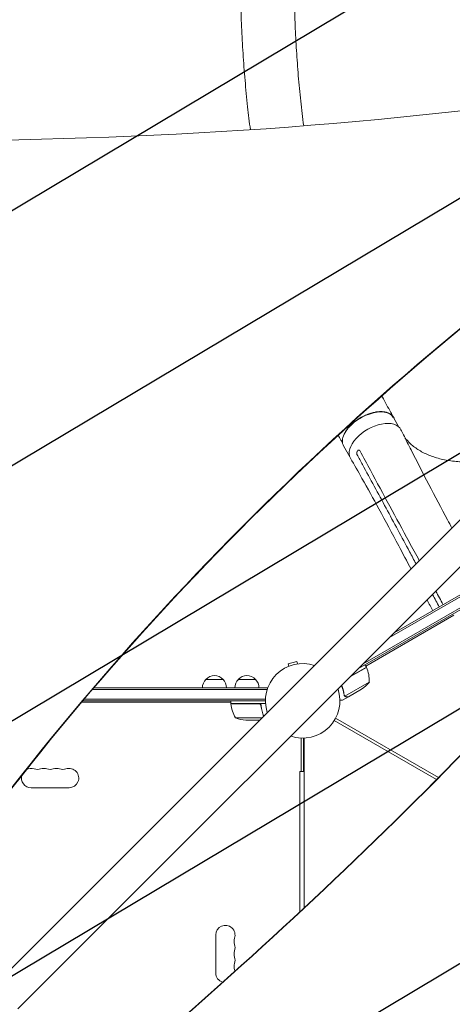
# Model space of a CAD drawing. Units: millimetres. Extents: x -3351 to 3825, y -2778 to 3901.
# Drawn here: x 672 to 1299, y -440 to 988 of the extents above; entities that cross this region are included whole.
import ezdxf

# ---------------------------------------------------------------- set-up
doc = ezdxf.new("R2010")
doc.units = ezdxf.units.MM
doc.header["$LTSCALE"] = 20
doc.linetypes.add('HIDDEN', pattern=[9.525, 6.35, -3.175])
for name, color, linetype in [('2d', 230, 'Continuous'), ('EN-Free_Space', 10, 'HIDDEN'), ('EN-Free_Space_Hatch', 10, 'HIDDEN')]:
    doc.layers.add(name, color=color, linetype=linetype)

msp = doc.modelspace()

# ---------------------------------------------------------------- hatches: boundary and pattern name
at = {"layer": 'EN-Free_Space_Hatch'}
h = msp.add_hatch(dxfattribs=at)
h.set_pattern_fill('ANSI31', color=256, scale=100)
h.set_pattern_definition([(30.8695, (1528.96, 2339.6), (-162.905, 272.522), [])])
edge = h.paths.add_edge_path()
edge.add_arc((-9, -333), 1000, 73.0015, 90, ccw=False)
edge.add_arc((2236.5, 1053.8), 2000, 165.8695, 192.4294, ccw=False)
edge.add_line((297, 1542.1), (559.2, 2583.7))
edge.add_arc((1529, 2339.6), 1000, -14.1305, 165.8695, ccw=False)
edge.add_line((2498.7, 2095.5), (2236.5, 1053.8))
edge.add_line((2236.5, 1053.8), (2392.6, 783.4))
edge.add_arc((1526.6, 283.4), 1000, -122.3842, 30, ccw=False)
edge.add_line((991, -561.1), (991, -749))
edge.add_arc((-9, -749), 1000, 270, 360, ccw=False)
edge.add_line((-9, -1749), (-1850.7, -1749))
edge.add_arc((-1850.7, -749), 1000, 180, 270, ccw=False)
edge.add_line((-2850.7, -749), (-2850.7, -333))
edge.add_arc((-1850.7, -333), 1000, 90, 180, ccw=False)
edge.add_line((-1850.7, 667), (-9, 667))

# ---------------------------------------------------------------- linework, layer by layer
at = {"layer": '2d', "lineweight": 0}
for p, q in [((635.2, -412.6), (1735.7, 687.9)), ((669.4, -446.8), (1769.9, 653.7)), ((1221, 397.5), (1213.4, 410.8)), ((1214.7, 98.6), (1738.8, 401.2)), ((1207.9, 91.7), (1734.4, 395.7)), ((1150.3, 353.8), (1141.3, 369.6)), ((1704.6, 359.5), (1162.8, 46.7)), ((1709.2, 365), (1169.6, 53.5)), ((1173.3, 50.4), (1301.3, 124.3)), ((1073.4, 57.1), (1060.9, 53.8)), ((1074.4, 53.5), (1073.4, 57.1)), ((1061.8, 50.1), (1060.9, 53.8)), ((1151.3, 35.2), (1174.4, 48.5)), ((1174.3, 48.7), (1151.9, 35.7)), ((1174.3, 48.7), (1172.3, 52.1)), ((941.7, 31), (966.7, 31)), ((988.7, 31), (1013.7, 31)), ((777.4, 16.5), (1030.6, 16.5)), ((779.5, 19), (1031.2, 19)), ((1031.2, 19), (1031.2, 18.3)), ((1178.6, 27.2), (1143.2, 6.7)), ((1167.4, 17), (1148.4, 6)), ((1028, 0), (763.3, 0)), ((765.5, 2.5), (1028.1, 2.5)), ((977.8, -4), (977.8, 0)), ((1148.2, 5.9), (1139.7, 1)), ((1142.6, 7.5), (1142.6, 7.5)), ((1148.2, 5.9), (1148.2, 6)), ((761.7, -2), (977.8, -2)), ((977.8, -4), (1028.1, -4)), ((1018.6, -4.2), (977.8, -4.2)), ((1021.7, -7.8), (1021.7, -6.3)), ((984.8, -24.7), (1023.1, -24.7)), ((999.6, -28), (1019.8, -28)), ((1278.7, -111.2), (1129.7, -25.2)), ((1275.8, -114.2), (1127.7, -28.7)), ((1080, -54), (1080, -102.5)), ((1083, -102.5), (1083, -54)), ((1084, -300.3), (1084, -54)), ((1077.9, -102.5), (1077.9, -306)), ((1077.9, -102.5), (1084, -102.5)), ((743.5, -126), (688.5, -126)), ((956, -394.5), (956, -339.5)), ((856.9, -505.2), (962.7, -411)), ((857.2, -505.4), (963.2, -411))]:
    msp.add_line(p, q, dxfattribs=at)
for centre, radius, start, end in [((1082, 0), 54, 71.5656, 198.4344), ((1171.7, 47.1), 3, 23.5272, 26.8088), ((1128.6, 28.4), 50, 358.6503, 23.5272), ((953.7, 18.8), 17, 134.1865, 179.3587), ((954.2, 19.5), 17, 42.6679, 137.3321), ((954.7, 18.8), 17, 0.6413, 45.8135), ((1000.7, 18.8), 17, 134.1865, 179.3587), ((1001.2, 19.5), 17, 42.6679, 137.3321), ((1001.7, 18.8), 17, 0.6413, 45.8135), ((1082, 0), 54, 251.5656, 18.4344), ((1139.7, 58.6), 50, 303.6243, 321.1002), ((980.8, -4), 3, 183.1912, 186.4728), ((1027.5, 1.3), 50, 186.4728, 211.3497), ((1002.8, 21.9), 50, 248.8998, 266.3757), ((688.5, -112), 14, 70.8901, 119.8879), ((697.7, -85.5), 14, 250.8901, 289.1099), ((706.8, -112), 14, 70.8901, 109.1099), ((716, -85.5), 14, 250.8901, 289.1099), ((725.2, -112), 14, 70.8901, 109.1099), ((734.3, -85.5), 14, 250.8901, 289.1099), ((743.5, -112), 14, 270, 109.1099), ((688.5, -112), 14, 163.4103, 270), ((970, -339.5), 14, 340.8901, 180), ((996.5, -348.7), 14, 160.8901, 199.1099), ((970, -357.8), 14, 340.8901, 19.1099), ((996.5, -367), 14, 160.8901, 199.1099), ((996.5, -385.3), 14, 160.8901, 199.1099), ((970, -376.2), 14, 340.8901, 19.1099), ((970, -394.5), 14, 180, 253.7596), ((970, -394.5), 14, 9.8933, 19.1099)]:
    msp.add_arc(centre, radius, start, end, dxfattribs=at)
at = {"layer": '2d', "lineweight": 0, "extrusion": (0, 0, -1)}
for centre, major_axis, ratio, start_param, end_param in [((543.5, 5765.8), (-5836, 0.1), 0.848771, -1.749231, -1.391349), ((4628.3, -2354.5), (4758, 0), 0.848771, -2.557011, -2.217779), ((1177.3, 390.2), (36, 20.6), 0.552257, -2.45737, 0), ((1177.3, 390.2), (-36, -20.6), 0.552257, 0, 0.68422)]:
    msp.add_ellipse(centre, major_axis=major_axis, ratio=ratio, start_param=start_param, end_param=end_param, dxfattribs=at)
at = {"layer": '2d', "lineweight": 0}
for centre, major_axis, ratio, start_param, end_param in [((4628.3, -2355.4), (-4758, 0), 0.848771, -0.921755, -0.584582), ((-3404, 5139.6), (0.1, 7238.6), 0.93983, -2.444636, -2.258053), ((-3403.5, 5139.6), (0.1, 7238.6), 0.93983, -2.444636, -2.258053), ((1187.6, 372.8), (36.4, 21), 0.566451, -0.035698, 3.140373)]:
    msp.add_ellipse(centre, major_axis=major_axis, ratio=ratio, start_param=start_param, end_param=end_param, dxfattribs=at)
for points, knots in [([(1006.2, 827.9), (1004.8, 839), (1003.5, 850.1), (1000.9, 874), (999.6, 886.8), (997.4, 912.5), (996.4, 925.5), (994.7, 951.4), (994, 964.3), (992.8, 990.3), (992.4, 1003.3), (991.8, 1029.1), (991.6, 1042), (991.5, 1067.6), (991.7, 1080.2), (992.2, 1105.3), (992.5, 1117.8), (993.6, 1142.2), (994.3, 1154.2), (995.9, 1177.8), (996.8, 1189.3), (998.9, 1211.8), (1000, 1222.8), (1002.6, 1244.1), (1004, 1254.4), (1007, 1274.3), (1008.5, 1283.9), (1011.9, 1302.2), (1013.6, 1310.8), (1016.7, 1326.8), (1018.1, 1334.3), (1019.7, 1342.4), (1019.8, 1343.1), (1020, 1343.7)], [557.77416, 557.77416, 557.77416, 557.77416, 596.519035, 596.519035, 641.027502, 641.027502, 685.881953, 685.881953, 730.890149, 730.890149, 775.828337, 775.828337, 820.442219, 820.442219, 864.450569, 864.450569, 907.552088, 907.552088, 949.435659, 949.435659, 989.79351, 989.79351, 1028.336052, 1028.336052, 1064.806476, 1064.806476, 1098.99315, 1098.99315, 1130.373513, 1130.373513, 1157.754209, 1157.754209, 1160.093036, 1160.093036, 1160.093036, 1160.093036]), ([(1102.5, 1328.6), (1101.9, 1325.9), (1101.3, 1323.2), (1098.8, 1312.5), (1096.9, 1304.4), (1089.5, 1272.1), (1084.8, 1248.2), (1080.2, 1216), (1079.3, 1208.6), (1077.3, 1192.3), (1076.4, 1183.4), (1074.6, 1164.8), (1073.8, 1155.3), (1072.4, 1135.6), (1071.8, 1125.4), (1070.8, 1104.5), (1070.4, 1093.8), (1069.9, 1071.9), (1069.7, 1060.8), (1069.7, 1038), (1069.8, 1026.4), (1070.2, 1002.9), (1070.6, 991), (1071.6, 967), (1072.2, 954.9), (1073.8, 930.6), (1074.7, 918.4), (1076.7, 894), (1077.9, 881.8), (1080.5, 857.6), (1082, 845.6), (1083.5, 833.6)], [0, 0, 0, 0, 10, 10, 40, 40, 130.053714, 130.053714, 156.720094, 156.720094, 188.739299, 188.739299, 222.670951, 222.670951, 258.512745, 258.512745, 296.113552, 296.113552, 335.271923, 335.271923, 375.739788, 375.739788, 417.234874, 417.234874, 459.457093, 459.457093, 502.106203, 502.106203, 544.897691, 544.897691, 587.01495, 587.01495, 587.01495, 587.01495]), ([(1196.8, 442.2), (1197.1, 441.6), (1197.4, 441), (1201.6, 432.9), (1205.6, 425.5), (1211.1, 415.8), (1212.4, 413.5), (1213.8, 411.1)], [1070.886735, 1070.886735, 1070.886735, 1070.886735, 1073.298518, 1073.298518, 1103.975839, 1103.975839, 1113.748796, 1113.748796, 1113.748796, 1113.748796]), ([(1215.1, 407.7), (1215, 408.4), (1214.7, 409.1), (1214.3, 410), (1214.2, 410.3), (1213.9, 410.9), (1213.8, 411.2), (1213.3, 412), (1212.9, 412.5), (1211.7, 414), (1210.7, 414.9), (1209, 416.1), (1208.4, 416.4), (1207.1, 417.1), (1206.4, 417.4), (1204.3, 418.2), (1202.8, 418.6), (1200.4, 419), (1199.5, 419.1), (1197.7, 419.3), (1196.8, 419.3), (1194.1, 419.4), (1192.2, 419.3), (1189.7, 419), (1189.2, 418.9), (1188.2, 418.7), (1187.7, 418.6), (1186.1, 418.4), (1185.1, 418.1), (1182, 417.4), (1179.9, 416.8), (1177.3, 415.8), (1176.8, 415.6), (1175.7, 415.2), (1175.2, 415), (1173.6, 414.4), (1172.5, 413.9), (1169.4, 412.4), (1167.4, 411.4), (1164.9, 409.9), (1164.4, 409.6), (1163.4, 409), (1162.9, 408.7), (1161.5, 407.7), (1160.5, 407.1), (1157.7, 405.1), (1156, 403.7), (1153.9, 401.8), (1153.5, 401.5), (1152.7, 400.7), (1152.3, 400.3), (1151.1, 399.2), (1150.4, 398.4), (1148.3, 396.1), (1147, 394.5), (1145.6, 392.5), (1145.3, 392.1), (1144.8, 391.3), (1144.5, 390.9), (1143.8, 389.7), (1143.3, 388.9), (1142.7, 387.7), (1142.4, 387.2), (1142.2, 386.8)], [0.0238111, 0.0238111, 0.0238111, 0.0238111, 0.0276224, 0.0276224, 0.0293488, 0.0293488, 0.0310752, 0.0310752, 0.034528, 0.034528, 0.0414337, 0.0414337, 0.0448865, 0.0448865, 0.0483393, 0.0483393, 0.0552449, 0.0552449, 0.0586977, 0.0586977, 0.0621505, 0.0621505, 0.0690561, 0.0690561, 0.0707825, 0.0707825, 0.0725089, 0.0725089, 0.0759617, 0.0759617, 0.0828673, 0.0828673, 0.0845937, 0.0845937, 0.0863201, 0.0863201, 0.0897729, 0.0897729, 0.0966785, 0.0966785, 0.0984049, 0.0984049, 0.1001313, 0.1001313, 0.1035841, 0.1035841, 0.1104897, 0.1104897, 0.1122162, 0.1122162, 0.1139426, 0.1139426, 0.1173954, 0.1173954, 0.124301, 0.124301, 0.1260274, 0.1260274, 0.1277538, 0.1277538, 0.1312066, 0.1312066, 0.1331775, 0.1331775, 0.1331775, 0.1331775]), ([(1224.4, 393.1), (1225.6, 390.6), (1226.9, 388.2), (1231.7, 378.4), (1235.4, 371), (1247.6, 346.9), (1256.1, 330.2), (1273.7, 296.5), (1282.7, 279.4), (1294, 258.4), (1296.1, 254.4), (1298.3, 250.4)], [0, 0, 0, 0, 10.000004, 10.000004, 40.000101, 40.000101, 108.825022, 108.825022, 179.569122, 179.569122, 196.016613, 196.016613, 196.016613, 196.016613]), ([(1139.9, 373.5), (1139.1, 375), (1138.3, 376.4), (1136.2, 380.4), (1134.9, 382.8), (1133.6, 385.3)], [4.050591, 4.050591, 4.050591, 4.050591, 10.000321, 10.000321, 19.695912, 19.695912, 19.695912, 19.695912]), ([(1230.2, 381.5), (1230.7, 380.8), (1231.2, 380.2), (1233.3, 377.7), (1235, 375.8), (1238.7, 372.2), (1240.6, 370.5), (1244.7, 367.3), (1246.8, 365.8), (1251.3, 362.9), (1253.7, 361.5), (1258.6, 358.9), (1261.1, 357.8), (1266.4, 355.5), (1269.1, 354.5), (1274.7, 352.6), (1277.6, 351.8), (1283.5, 350.3), (1286.6, 349.6), (1292.9, 348.5), (1296.1, 348), (1302.6, 347.2), (1306, 346.9), (1312.8, 346.5), (1316.3, 346.4), (1323.4, 346.3), (1327, 346.4), (1334.4, 346.7), (1338.1, 347), (1345.6, 347.7), (1349.4, 348.1), (1357.1, 349.2), (1361, 349.8), (1368.9, 351.2), (1372.8, 352), (1380.8, 353.8), (1384.8, 354.8), (1392.9, 357), (1396.9, 358.2), (1404.1, 360.4), (1407.2, 361.4), (1410.3, 362.4)], [7.645801, 7.645801, 7.645801, 7.645801, 12.189715, 12.189715, 26.088941, 26.088941, 39.922168, 39.922168, 53.673896, 53.673896, 67.332696, 67.332696, 80.908526, 80.908526, 94.406894, 94.406894, 107.860822, 107.860822, 121.266844, 121.266844, 134.646225, 134.646225, 148.014058, 148.014058, 161.363818, 161.363818, 174.720234, 174.720234, 188.078541, 188.078541, 201.44821, 201.44821, 214.825448, 214.825448, 228.22296, 228.22296, 241.630543, 241.630543, 255.06515, 255.06515, 265.269975, 265.269975, 265.269975, 265.269975]), ([(1160.3, 358.2), (1160.3, 358.5), (1160.3, 358.7), (1160.3, 359.1), (1160.3, 359.3), (1160.3, 359.5), (1160.3, 359.7), (1160.4, 360), (1160.5, 360.3), (1160.6, 360.7), (1160.7, 360.9), (1160.9, 361.1)], [0.006604811, 0.006604811, 0.006604811, 0.006604811, 0.007398247, 0.007398247, 0.007794965, 0.007794965, 0.008191683, 0.008191683, 0.008985119, 0.008985119, 0.009778555, 0.009778555, 0.009778555, 0.009778555]), ([(1160.8, 356.8), (1160.7, 357), (1160.6, 357.1), (1160.5, 357.5), (1160.4, 357.7), (1160.4, 358)], [0.018089563, 0.018089563, 0.018089563, 0.018089563, 0.018773243, 0.018773243, 0.019456923, 0.019456923, 0.019456923, 0.019456923]), ([(1161.9, 362.7), (1162, 362.9), (1162.2, 363.1), (1162.4, 363.3), (1162.5, 363.3), (1162.7, 363.5), (1162.8, 363.5), (1163, 363.6), (1163.2, 363.6), (1163.5, 363.6), (1163.6, 363.6), (1163.8, 363.6), (1163.9, 363.5), (1164, 363.5)], [0, 0, 0, 0, 0.000861749, 0.000861749, 0.001292624, 0.001292624, 0.001723498, 0.001723498, 0.002585247, 0.002585247, 0.003016122, 0.003016122, 0.003446997, 0.003446997, 0.003446997, 0.003446997]), ([(1164, 363.5), (1164.1, 363.4), (1164.3, 363.3), (1164.5, 363), (1164.6, 362.9), (1164.7, 362.7)], [0, 0, 0, 0, 0.000729907, 0.000729907, 0.001459815, 0.001459815, 0.001459815, 0.001459815]), ([(1239, 191.1), (1233, 202.4), (1227.1, 213.7), (1211.7, 242.8), (1202.1, 260.5), (1184.4, 293.1), (1176.2, 307.8), (1162.4, 332.3), (1156.9, 342.1), (1151.3, 351.8)], [81.74822, 81.74822, 81.74822, 81.74822, 127.773541, 127.773541, 201.280478, 201.280478, 263.289076, 263.289076, 304.565569, 304.565569, 304.565569, 304.565569]), ([(1168.6, 342.5), (1180.1, 321.5), (1191.5, 300.5), (1214.3, 258.3), (1225.6, 237.2), (1236.9, 216.2)], [0.024604, 0.024604, 0.024604, 0.024604, 0.111557, 0.111557, 0.1985099, 0.1985099, 0.1985099, 0.1985099]), ([(1236.1, 230.7), (1226.8, 248), (1217.5, 265.2), (1198.8, 299.7), (1189.5, 317), (1180.1, 334.3)], [0.1257792, 0.1257792, 0.1257792, 0.1257792, 0.197038, 0.197038, 0.2682968, 0.2682968, 0.2682968, 0.2682968]), ([(1270.4, 130.7), (1269.1, 133.2), (1267.8, 135.6), (1265.2, 140.8), (1263.8, 143.5), (1262.4, 146.2)], [0.017221, 0.017221, 0.017221, 0.017221, 10.000001, 10.000001, 20.929346, 20.929346, 20.929346, 20.929346]), ([(1138.4, 22.2), (1139.1, 20.3), (1139.8, 18.3), (1140.5, 15.7), (1140.7, 15.1), (1141, 13.7), (1141.2, 13.1), (1141.6, 11.1), (1141.8, 9.8), (1142, 8.5)], [0.00499886, 0.00499886, 0.00499886, 0.00499886, 0.01136401, 0.01136401, 0.01353595, 0.01353595, 0.0157079, 0.0157079, 0.0200518, 0.0200518, 0.0200518, 0.0200518]), ([(1142.2, 8.6), (1141.8, 11.2), (1141.3, 13.8), (1140, 18.4), (1139.3, 20.4), (1138.5, 22.4)], [0, 0, 0, 0, 0.00859307, 0.00859307, 0.0151438, 0.0151438, 0.0151438, 0.0151438]), ([(1136, 1), (1136.1, 1), (1136.3, 1), (1136.8, 1), (1137.1, 1), (1137.6, 1), (1137.8, 1), (1138, 1), (1138.1, 1), (1138.2, 1), (1139.2, 1), (1139.7, 1), (1139.7, 1)], [0.1035688, 0.1035688, 0.1035688, 0.1035688, 0.125, 0.125, 0.1875, 0.1875, 0.21875, 0.234375, 0.234375, 0.25, 0.25, 0.5, 0.5, 0.5, 0.5]), ([(1143.2, 6.5), (1143.2, 6.5), (1143.1, 6.5), (1143, 6.6), (1142.9, 6.7), (1142.8, 6.9), (1142.7, 7), (1142.5, 7.2), (1142.4, 7.3), (1142.4, 7.4)], [0, 0, 0, 0, 0.00051115, 0.00051115, 0.001022301, 0.001022301, 0.001533451, 0.001533451, 0.002044601, 0.002044601, 0.002044601, 0.002044601]), ([(1145, 5.9), (1144.8, 5.9), (1144.7, 5.9), (1144.4, 6), (1144.3, 6), (1144.2, 6), (1144.2, 6), (1144.1, 6), (1144.1, 6), (1144, 6), (1144, 6.1), (1144, 6.1), (1143.7, 6.2), (1143.5, 6.3), (1143.2, 6.5)], [0, 0, 0, 0, 0.25, 0.25, 0.375, 0.375, 0.4375, 0.46875, 0.484375, 0.492187, 0.492187, 0.5, 0.5, 1, 1, 1, 1]), ([(1143.5, 6.5), (1143.7, 6.3), (1144, 6.2), (1144.4, 6.1), (1144.5, 6.1), (1144.8, 6), (1145, 6), (1145.2, 6)], [0, 0, 0, 0, 0.00218234, 0.00218234, 0.003273511, 0.003273511, 0.004364681, 0.004364681, 0.004364681, 0.004364681]), ([(1145.2, 6), (1146, 6), (1146.7, 6), (1147.8, 6), (1148.2, 6), (1148.4, 6)], [0, 0, 0, 0, 0.00517024, 0.00517024, 0.01034048, 0.01034048, 0.01034048, 0.01034048]), ([(1018.8, -4), (1019, -4), (1019.2, -4), (1019.5, -4.1), (1019.7, -4.1), (1020, -4.3), (1020.2, -4.3), (1020.5, -4.5), (1020.7, -4.6), (1020.9, -4.9), (1021.1, -5), (1021.3, -5.3), (1021.4, -5.5), (1021.5, -5.8), (1021.6, -6), (1021.7, -6.3), (1021.7, -6.5), (1021.8, -6.7)], [0, 0, 0, 0, 0.000547172, 0.000547172, 0.001094344, 0.001094344, 0.001641516, 0.001641516, 0.002188688, 0.002188688, 0.00273586, 0.00273586, 0.003283032, 0.003283032, 0.003830204, 0.003830204, 0.004377377, 0.004377377, 0.004377377, 0.004377377]), ([(1019.6, -4.4), (1019.9, -4.5), (1020.1, -4.6), (1020.5, -4.8), (1020.6, -4.9), (1020.8, -5.1), (1020.9, -5.2), (1021.1, -5.6), (1021.3, -5.8), (1021.5, -6.3), (1021.6, -6.6), (1021.6, -6.9)], [0.001013661, 0.001013661, 0.001013661, 0.001013661, 0.001852653, 0.001852653, 0.002272148, 0.002272148, 0.002691644, 0.002691644, 0.003530636, 0.003530636, 0.004369628, 0.004369628, 0.004369628, 0.004369628]), ([(1021.6, -6.9), (1021.9, -9.7), (1022.4, -12.5), (1023.8, -17.6), (1024.5, -20.1), (1025.5, -22.4)], [0, 0, 0, 0, 0.00859307, 0.00859307, 0.0168432, 0.0168432, 0.0168432, 0.0168432]), ([(1025.6, -22.2), (1024.7, -19.9), (1023.9, -17.5), (1023, -13.7), (1022.7, -12.3), (1022.3, -10.2), (1022.1, -9.5), (1021.9, -8.1), (1021.8, -7.4), (1021.8, -6.7)], [0.00051608, 0.00051608, 0.00051608, 0.00051608, 0.00869705, 0.00869705, 0.01304558, 0.01304558, 0.01521984, 0.01521984, 0.01739411, 0.01739411, 0.01739411, 0.01739411])]:
    msp.add_open_spline(points, degree=3, knots=knots, dxfattribs=at)
for points in [[(1160.4, 358), (1160.4, 358.1), (1160.3, 358.1), (1160.3, 358.2)], [(1161.9, 362.7), (1161.5, 362.2), (1161.2, 361.6), (1160.9, 361.1)], [(1180.1, 334.3), (1175, 343.8), (1169.9, 353.2), (1164.7, 362.7)], [(1160.8, 356.8), (1163.4, 352), (1166, 347.3), (1168.6, 342.5)], [(1251, 203.2), (1246.1, 212.4), (1241.1, 221.5), (1236.1, 230.7)], [(1236.9, 216.2), (1240.1, 210.3), (1243.2, 204.4), (1246.4, 198.5)], [(1285.4, 139.4), (1282, 145.9), (1278.5, 152.3), (1275, 158.8)], [(1270.2, 154.1), (1273.4, 148.1), (1276.6, 142.1), (1279.8, 136.1)], [(1142.3, 7.5), (1142.2, 7.8), (1142.1, 8.1), (1142, 8.5)], [(1142.3, 8), (1142.3, 8.2), (1142.2, 8.4), (1142.2, 8.6)], [(1142.6, 7.5), (1142.5, 7.7), (1142.4, 7.8), (1142.3, 8)], [(1142.4, 7.4), (1142.4, 7.4), (1142.4, 7.4), (1142.3, 7.5)], [(1142.6, 7.5), (1142.5, 7.6), (1142.5, 7.6), (1142.5, 7.7)], [(1143.2, 6.7), (1142.9, 7), (1142.7, 7.2), (1142.6, 7.5)], [(1142.6, 7.5), (1142.6, 7.5), (1142.6, 7.5), (1142.6, 7.5)], [(1142.6, 7.5), (1142.6, 7.5), (1142.6, 7.5), (1142.6, 7.5)], [(1143.5, 6.5), (1143.4, 6.6), (1143.3, 6.7), (1143.2, 6.7)], [(1019.6, -4.4), (1019.3, -4.3), (1019, -4.2), (1018.6, -4.2)]]:
    msp.add_open_spline(points, degree=3, dxfattribs=at)
msp.add_rational_spline([(1145, 5.9), (1147.1, 5.9), (1148.2, 5.9), (1148.2, 5.9)], [1, 0.989183671007, 0.983775506511, 0.983775506511], degree=3, dxfattribs=at)
at = {"layer": 'EN-Free_Space', "flags": 128}
msp.add_lwpolyline([(-9, 667, -0.074306), (283.4, 623.4, -0.116411), (297, 1542.1), (559.2, 2583.7, -1), (2498.7, 2095.5), (2236.5, 1053.8), (2392.6, 783.4, -0.783989), (991, -561.1), (991, -749, -0.414214), (-9, -1749), (-1850.7, -1749, -0.414214), (-2850.7, -749), (-2850.7, -333, -0.414214), (-1850.7, 667)], format="xyb", close=True, dxfattribs=at)

doc.saveas('drawing.dxf')
